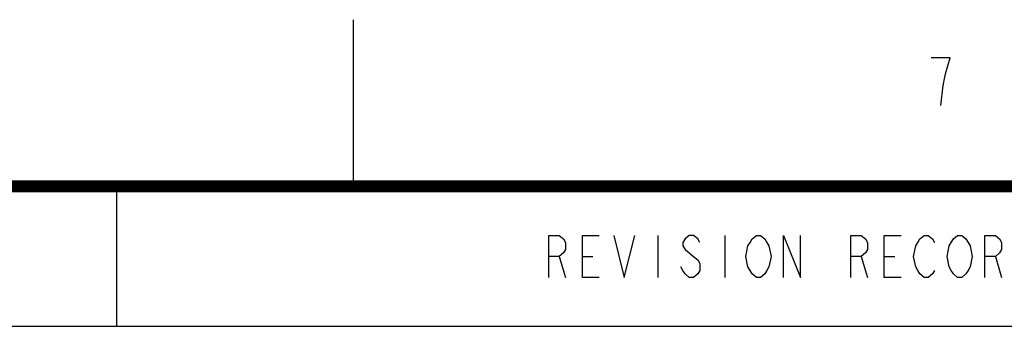
# Model space of a CAD drawing. Units: millimetres. Extents: x 0 to 420, y 0 to 279.
# Drawn here: x 306 to 348, y 258 to 271 of the extents above; entities that cross this region are included whole.
import ezdxf

# ---------------------------------------------------------------- set-up
doc = ezdxf.new("R2010")
doc.units = ezdxf.units.MM
doc.header["$LTSCALE"] = 23.1
doc.layers.add('충격방지탱크A_DXF_FORMAT', color=7, linetype='CONTINUOUS')

msp = doc.modelspace()

# ---------------------------------------------------------------- linework, layer by layer
at = {"layer": '충격방지탱크A_DXF_FORMAT', "color": 7, "linetype": 'Continuous'}
msp.add_line((319.842, 263.62), (319.842, 270.772), dxfattribs=at)
at = {"layer": '충격방지탱크A_DXF_FORMAT', "color": 2, "linetype": 'Continuous'}
for p, q in [((292.673, 263.62), (404.673, 263.62)), ((309.673, 263.62), (309.673, 257.62)), ((332.913, 261.52), (332.913, 259.72)), ((335.793, 261.52), (335.793, 259.72)), ((328.683, 260.62), (328.953, 259.72)), ((329.673, 260.62), (330.123, 260.62)), ((341.643, 260.62), (341.913, 259.72)), ((342.633, 260.62), (343.083, 260.62)), ((347.403, 260.62), (347.673, 259.72)), ((292.673, 257.62), (404.673, 257.62))]:
    msp.add_line(p, q, dxfattribs=at)
at = {"layer": '충격방지탱크A_DXF_FORMAT', "color": 7, "linetype": 'Continuous'}
msp.add_lwpolyline([(345.06, 267.094), (345.162, 267.945), (345.264, 268.456), (345.366, 268.797), (345.468, 269.137), (344.651, 269.137)], dxfattribs=at)
at = {"layer": '충격방지탱크A_DXF_FORMAT', "color": 7, "linetype": 'Continuous', "const_width": 0.511}
msp.add_lwpolyline([(404.673, 263.62), (30.653, 263.62)], dxfattribs=at)
at = {"layer": '충격방지탱크A_DXF_FORMAT', "color": 2, "linetype": 'Continuous'}
for points in [[(328.233, 259.72), (328.233, 261.52), (328.683, 261.52), (328.863, 261.37), (328.953, 261.22), (328.953, 260.92), (328.863, 260.77), (328.683, 260.62), (328.233, 260.62)], [(330.393, 259.72), (329.673, 259.72), (329.673, 261.52), (330.393, 261.52)], [(331.023, 261.52), (331.473, 259.72), (331.923, 261.52)], [(334.713, 261.22), (334.623, 261.37), (334.443, 261.52), (334.263, 261.52), (334.083, 261.37), (333.993, 261.22), (333.993, 261.07), (334.083, 260.92), (334.263, 260.77), (334.443, 260.62), (334.623, 260.47), (334.713, 260.32), (334.713, 260.02), (334.623, 259.87), (334.443, 259.72), (334.263, 259.72), (334.083, 259.87), (333.993, 260.02), (333.903, 260.17)], [(337.593, 260.02), (337.503, 259.87), (337.323, 259.72), (337.143, 259.72), (336.963, 259.87), (336.873, 260.02), (336.783, 260.17), (336.693, 260.62), (336.783, 261.07), (336.873, 261.22), (336.963, 261.37), (337.143, 261.52), (337.323, 261.52), (337.503, 261.37), (337.593, 261.22), (337.683, 261.07), (337.773, 260.62), (337.683, 260.17), (337.593, 260.02)], [(338.313, 259.72), (338.313, 261.52), (339.033, 259.72), (339.033, 261.52)], [(341.193, 259.72), (341.193, 261.52), (341.643, 261.52), (341.823, 261.37), (341.913, 261.22), (341.913, 260.92), (341.823, 260.77), (341.643, 260.62), (341.193, 260.62)], [(343.353, 259.72), (342.633, 259.72), (342.633, 261.52), (343.353, 261.52)], [(344.793, 260.02), (344.703, 259.87), (344.523, 259.72), (344.343, 259.72), (344.163, 259.87), (344.073, 260.02), (343.983, 260.17), (343.893, 260.62), (343.983, 261.07), (344.073, 261.22), (344.163, 261.37), (344.343, 261.52), (344.523, 261.52), (344.703, 261.37), (344.793, 261.22)], [(346.233, 260.02), (346.143, 259.87), (345.963, 259.72), (345.783, 259.72), (345.603, 259.87), (345.513, 260.02), (345.423, 260.17), (345.333, 260.62), (345.423, 261.07), (345.513, 261.22), (345.603, 261.37), (345.783, 261.52), (345.963, 261.52), (346.143, 261.37), (346.233, 261.22), (346.323, 261.07), (346.413, 260.62), (346.323, 260.17), (346.233, 260.02)], [(346.953, 259.72), (346.953, 261.52), (347.403, 261.52), (347.583, 261.37), (347.673, 261.22), (347.673, 260.92), (347.583, 260.77), (347.403, 260.62), (346.953, 260.62)]]:
    msp.add_lwpolyline(points, dxfattribs=at)

doc.saveas('drawing.dxf')
